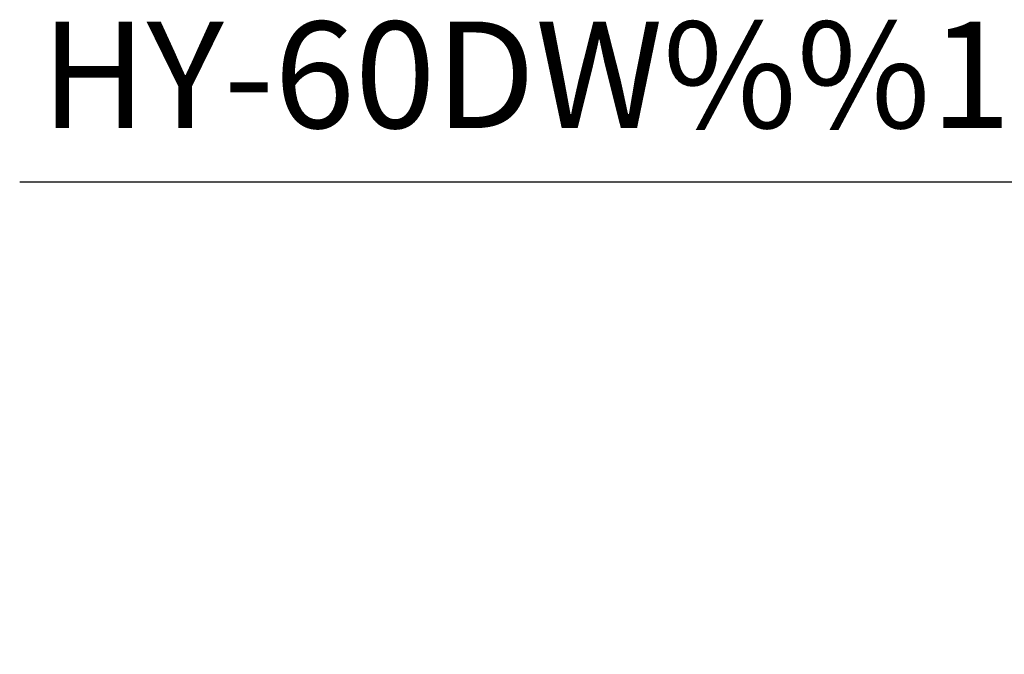
# Model space of a CAD drawing. Extents: x 0 to 360, y 1 to 553.
# Drawn here: x 180 to 221, y 375 to 402 of the extents above; entities that cross this region are included whole.
import ezdxf

# ---------------------------------------------------------------- set-up
doc = ezdxf.new("R2010")
doc.units = 0
doc.header["$LTSCALE"] = 16
doc.header["$MEASUREMENT"] = 0
doc.layers.get('0').update_dxf_attribs({"linetype": 'CONTINUOUS'})
doc.layers.add('SCALE', color=4, linetype='CONTINUOUS')
doc.styles.get("Standard").update_dxf_attribs({"font": 'SIMPLEX.shx'})
doc.styles.add('UT7', font='TOAFONT', dxfattribs={"width": 0.8})
doc.dimstyles.get("Standard").update_dxf_attribs({"dimtxt": 0.18, "dimasz": 0.18, "dimexe": 0.18, "dimexo": 0.0625, "dimgap": 0.09, "dimtad": 0, "dimtih": 1, "dimtoh": 1, "dimdec": 4, "dimzin": 0, "dimdsep": 46, "dimtxsty": 'Standard', "dimcen": 0.09, "dimadec": 0, "dimazin": 0, "dimtfac": 1, "dimtdec": 4, "dimtofl": 0, "dimtmove": 0, "dimatfit": 3, "dimfxl": 0, "dimtolj": 1, "dimtzin": 0, "dimarcsym": 0})

# ---------------------------------------------------------------- blocks, each defined once
blk = doc.blocks.new('YAZ1', base_point=(184, 133))
for p, q in [((184, 133), (183, 133.268)), ((184, 133), (183, 132.732)), ((183, 133), (184, 133))]:
    blk.add_line(p, q)
blk = doc.blocks.new('YAZ3')
for p, q in [((-0.999, 0.247), (-0.922, 0.247)), ((-0.999, 0.197), (-0.735, 0.197)), ((-0.999, 0.147), (-0.549, 0.147)), ((-0.999, 0.097), (-0.362, 0.097)), ((-0.999, 0.047), (-0.176, 0.047)), ((-0.999, -0.053), (-0.198, -0.053)), ((-0.999, -0.103), (-0.384, -0.103)), ((-0.999, -0.153), (-0.571, -0.153)), ((-0.999, -0.203), (-0.757, -0.203)), ((-0.999, -0.253), (-0.944, -0.253))]:
    blk.add_line(p, q)
blk.add_solid([(0, 0), (-1, 0.268), (-1, -0.268)])
blk.add_blockref('YAZ1', (0, 0))

msp = doc.modelspace()

# ---------------------------------------------------------------- texts
at = {"layer": 'SCALE', "style": 'UT7'}
msp.add_text('HY-60DW%%1313', height=4.4, dxfattribs=at).set_placement((181.161, 397.094))

# ---------------------------------------------------------------- leaders
at = {"layer": 'SCALE'}
msp.add_leader([(254.77, 375.341), (222.083, 394.856), (180.283, 394.856)], dimstyle='Standard', override={"dimscale": 2, "dimtxt": 2.2, "dimasz": 1.5, "dimexe": 1.5, "dimexo": 2, "dimgap": 1, "dimtad": 1, "dimtih": 0, "dimtoh": 0, "dimdec": 1, "dimzin": 8, "dimtdec": 1, "dimtofl": 1, "dimatfit": 0, "dimldrblk": 'YAZ3', "dimtvp": 1}, dxfattribs=at)

doc.saveas('drawing.dxf')
